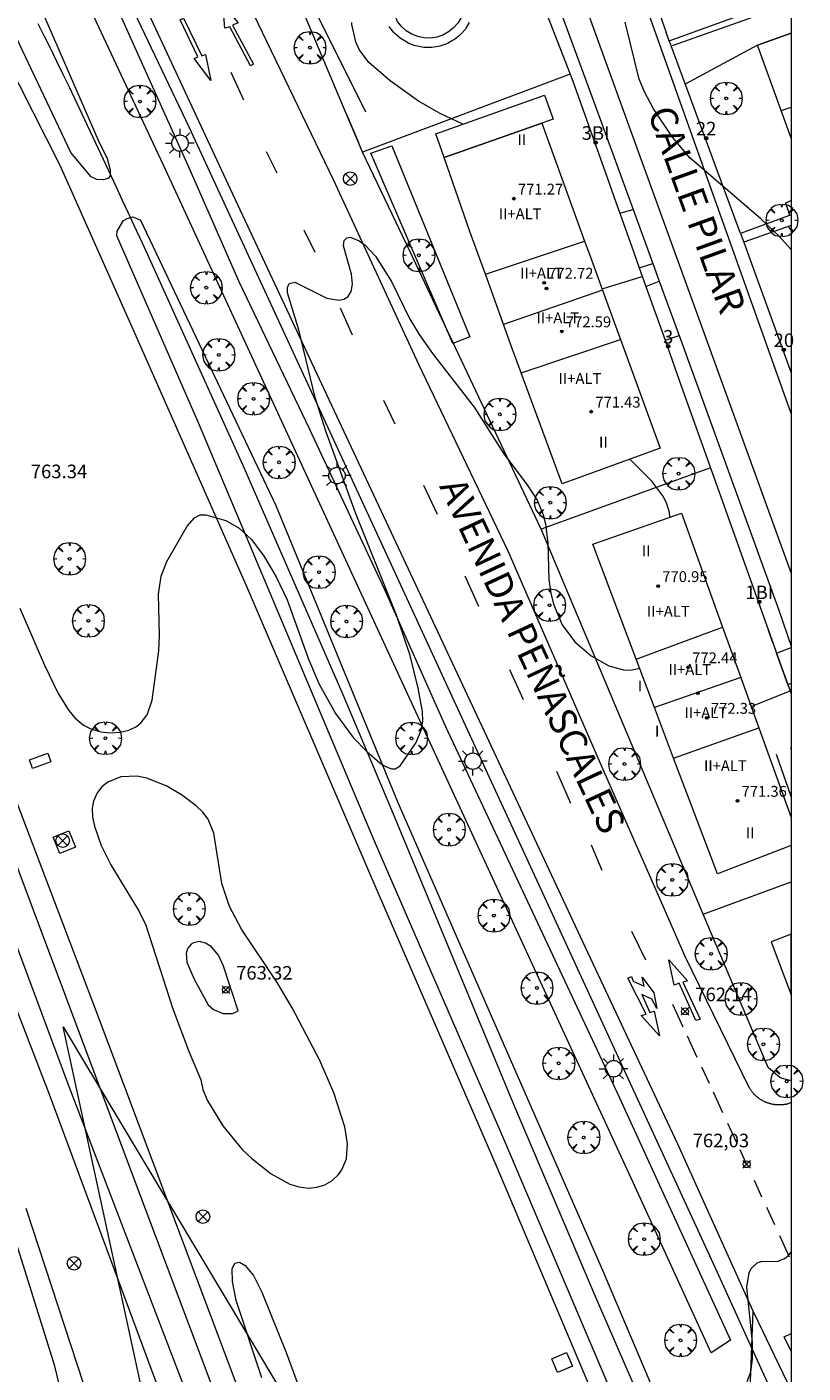
# Model space of a CAD drawing. Units: millimetres. Extents: x 423000 to 424003, y 4489499 to 4490002.
# Drawn here: x 423944 to 424001, y 4489710 to 4489809 of the extents above; entities that cross this region are included whole.
import ezdxf

# ---------------------------------------------------------------- set-up
doc = ezdxf.new("R2010")
doc.units = ezdxf.units.MM
doc.header["$MEASUREMENT"] = 0
doc.linetypes.add('VADO', pattern=[9.01, 2.71, -0.9, 0.9, -0.9, 0.9, -0.9, 0.9, -0.9])
doc.layers.get('0').update_dxf_attribs({"lineweight": 9})
for name, color, linetype, lineweight in [('1', 7, 'Continuous', 9), ('f012003p_num_plantas', 252, 'Continuous', 9), ('f022001p_portal', 7, 'Continuous', 9), ('f022001p_portal_texto', 7, 'Continuous', 9), ('f030035l_viaferrea', 7, 'FERROCARRIL', 9), ('f030042l_viaurbana_texto', 7, 'Continuous', 9), ('f030119l_viaciclista', 92, 'Continuous', 9), ('f031026l_pinturavial', 253, 'Continuous', 9), ('f040024s_piscina', 140, 'Continuous', 9), ('f050002l_curvanivel_cgn', 23, 'Continuous', 9), ('f050008p_puntocotaterreno', 7, 'Continuous', 9), ('f050009p_puntocotaconstruccionelevada', 211, 'Continuous', 9), ('f061013p_arbol', 91, 'Continuous', 9), ('f070045l_muro_mur', 30, 'MURO2', 9), ('f070045l_muro_tap', 11, 'MURO2', 9), ('f070045l_puerta', 11, 'Continuous', 9), ('f070047l_seto', 91, 'Continuous', 9), ('f070048l_alambrada', 7, 'ALAMBRADA_3', 9), ('f070056l_edificacion_med', 221, 'Continuous', 9), ('f070056s_edificacion_edi', 240, 'Continuous', 9), ('f070057s_edificacionligera', 11, 'Continuous', 9), ('f070058l_elementoconstruido_bordillo', 30, 'Continuous', 9), ('f070066l_obracontencion', 11, 'CONTENCION', 9), ('f071045l_vado', 30, 'VADO', 9), ('f081039p_poste', 7, 'Continuous', 9), ('f081048p_armario', 7, 'Continuous', 9), ('f081055p_farola', 7, 'Continuous', 9), ('f081065s_registro_cuadrado', 7, 'Continuous', 9), ('f090098s_estacionferroviaria', 7, 'Continuous', 9), ('HOJAS', 7, 'Continuous', 9)]:
    doc.layers.add(name, color=color, linetype=linetype, lineweight=lineweight)
doc.styles.add('ROMANS', font='romans.shx')
doc.styles.get("Standard").update_dxf_attribs({"font": 'arial.ttf'})
doc.styles.add('Style-s7210005_h', font='txt')
doc.linetypes.add('ALAMBRADA_3', pattern='A,6.1e-05,[1,alambrada_3.shx,S=1,R=0,X=0,Y=0],-6.119413', length=6.119474)
doc.linetypes.add('CONTENCION', pattern='A,6.1e-05,[1,obra_contencion.shx,S=1,R=0,X=0,Y=0],-6.120525', length=6.120586)
doc.linetypes.add('FERROCARRIL', pattern='A,0.000117,[1,ferrocarril,S=1,R=359.999999,X=0,Y=0],-11.700838', length=11.700955)
doc.linetypes.add('MURO2', pattern='A,3.1e-05,[1,muro2.shx,S=1,R=0,X=0,Y=0],-3.058844', length=3.058875)

# ---------------------------------------------------------------- blocks, each defined once
blk = doc.blocks.new('TVK2839N_ACAD_1_FMEBLOCK1')
at = {"layer": 'HOJAS'}
blk.add_lwpolyline([(-500, 250), (500, 250), (500, -250), (-500, -250)], close=True, dxfattribs=at)
blk = doc.blocks.new('punto_cota')
at = {"layer": 'f050008p_puntocotaterreno'}
for points in [[(0, 0), (-0.283, 0.283)], [(0, 0), (-0.283, -0.283)], [(0, 0), (0.283, 0.283)], [(0, 0), (0.283, -0.283)]]:
    blk.add_lwpolyline(points, dxfattribs=at)
blk.add_circle((0, 0), 0.25, dxfattribs=at)
blk = doc.blocks.new('punto_cota_construccion_elevada')
at = {"layer": 'f050009p_puntocotaconstruccionelevada'}
h = blk.add_hatch(color=256, dxfattribs=at)
h.dxf.hatch_style = 1
edge = h.paths.add_edge_path()
edge.add_arc((0, 0), 0.1, 0, 360)
blk.add_circle((0, 0), 0.1, dxfattribs=at)
blk = doc.blocks.new('arbol')
at = {"color": 0, "linetype": 'Continuous', "lineweight": 0, "flags": 128}
for points in [[(0.96, 0.012), (1.2, 0.036), (1.128, 0.468), (0.888, 0.804), (0.528, 0.528), (0.816, 0.876), (0.48, 1.104), (0.048, 1.176), (0.012, 0.96), (-0.048, 1.176), (-0.48, 1.104), (-0.816, 0.876), (-0.504, 0.528), (-0.864, 0.804), (-1.104, 0.468), (-1.188, 0.036), (-0.936, 0.012)], [(-0.936, 0.012), (-1.188, -0.048), (-1.104, -0.48), (-0.864, -0.804), (-0.504, -0.504), (-0.816, -0.876), (-0.48, -1.116)], [(-0.48, -1.116), (-0.048, -1.188), (0.012, -0.936), (0.048, -1.188), (0.48, -1.116), (0.816, -0.876), (0.528, -0.504), (0.888, -0.804), (1.128, -0.48), (1.2, -0.048), (0.96, 0.012)]]:
    blk.add_lwpolyline(points, dxfattribs=at)
at = {"color": 0, "linetype": 'Continuous', "lineweight": 0, "extrusion": (0, 0, -1)}
for start, end in [(180.0229, 7.59464), (7.22334, 180.0229)]:
    blk.add_arc((0, 0), 0.104, start, end, dxfattribs=at)
blk = doc.blocks.new('poste')
at = {"layer": 'f081039p_poste'}
for p, q in [((-0.354, 0.354), (0.354, -0.354)), ((-0.354, -0.354), (0.354, 0.354))]:
    blk.add_line(p, q, dxfattribs=at)
blk.add_circle((0, 0), 0.5, dxfattribs=at)
blk = doc.blocks.new('farola')
at = {"layer": '1'}
for points in [[(0, 1.05, 0), (0, 0.6, 0)], [(-1.05, 0, 0), (-0.59, 0, 0)], [(-0.75, 0.75, 0), (-0.42, 0.42, 0)], [(0.01, 0.61, 0), (0.09, 0.6, 0), (0.16, 0.58, 0), (0.24, 0.57, 0), (0.3, 0.52, 0), (0.37, 0.49, 0), (0.43, 0.43, 0), (0.48, 0.39, 0), (0.52, 0.31, 0), (0.57, 0.25, 0), (0.6, 0.18, 0), (0.61, 0.1, 0), (0.61, 0.03, 0), (0.61, -0.03, 0), (0.61, -0.11, 0), (0.6, -0.18, 0), (0.57, -0.26, 0), (0.52, -0.32, 0), (0.48, -0.39, 0), (0.43, -0.44, 0), (0.37, -0.5, 0), (0.3, -0.53, 0), (0.24, -0.57, 0), (0.16, -0.59, 0), (0.09, -0.6, 0), (0, -0.62, 0), (-0.06, -0.6, 0), (-0.14, -0.59, 0), (-0.21, -0.57, 0), (-0.27, -0.53, 0), (-0.35, -0.5, 0), (-0.41, -0.44, 0), (-0.45, -0.39, 0), (-0.5, -0.32, 0), (-0.54, -0.26, 0), (-0.57, -0.18, 0), (-0.59, -0.11, 0), (-0.59, -0.03, 0), (-0.59, 0.03, 0), (-0.59, 0.1, 0), (-0.57, 0.18, 0), (-0.54, 0.25, 0), (-0.5, 0.31, 0), (-0.45, 0.39, 0), (-0.41, 0.43, 0), (-0.35, 0.49, 0), (-0.27, 0.52, 0), (-0.21, 0.57, 0), (-0.14, 0.58, 0), (-0.06, 0.6, 0), (0.01, 0.61, 0)], [(0.75, 0.75, 0), (0.43, 0.43, 0)], [(1.05, 0, 0), (0.61, 0, 0)], [(-0.75, -0.74, 0), (-0.42, -0.41, 0)], [(0, -1.05, 0), (0, -0.62, 0)], [(0.75, -0.75, 0), (0.43, -0.44, 0)]]:
    blk.add_polyline3d(points, dxfattribs=at)
blk = doc.blocks.new('portal_catastro')
at = {"layer": 'f022001p_portal'}
h = blk.add_hatch(color=256, dxfattribs=at)
h.dxf.hatch_style = 1
edge = h.paths.add_edge_path()
edge.add_arc((0, 0), 0.125, 0, 360)
blk.add_circle((0, 0), 0.125, dxfattribs=at)

msp = doc.modelspace()

# ---------------------------------------------------------------- linework, layer by layer
at = {"layer": 'f030035l_viaferrea'}
for points in [[(424000, 4489584.296, 761.278), (423996.35, 4489594.051, 761.398), (423979.568, 4489638.896, 761.894), (423973.942, 4489653.7, 762.1), (423968.22, 4489669.277, 762.257), (423963.411, 4489682.049, 762.439), (423954.227, 4489706.721, 762.588), (423945.331, 4489730.716, 762.959), (423936.771, 4489752.873, 763.248), (423932.923, 4489762.935, 763.281), (423907.918, 4489829.744, 764.107), (423895.656, 4489862.398, 764.438), (423869.113, 4489933.367, 765.231), (423850.984, 4489981.841, 765.718), (423844.203, 4490000, 765.927)], [(424000, 4489589.546, 761.212), (423998.073, 4489594.697, 761.276), (423978.208, 4489647.269, 761.925), (423969.917, 4489669.495, 762.22), (423969.78, 4489669.848, 762.204), (423965.134, 4489682.695, 762.316), (423955.951, 4489707.363, 762.465), (423946.774, 4489731.341, 762.907), (423938.487, 4489753.534, 763.126), (423934.644, 4489763.587, 763.159), (423909.641, 4489830.391, 763.985), (423897.378, 4489863.045, 764.315), (423870.835, 4489934.013, 765.108), (423848.456, 4489993.607, 765.932), (423846.088, 4490000, 765.964)], [(424000, 4489618.592, 761.549), (423992.995, 4489634.57, 761.742), (423988.869, 4489643.569, 761.777), (423981.688, 4489657.879, 762.06), (423969.718, 4489681.355, 762.315), (423964.807, 4489691.267, 762.464), (423960.681, 4489700.267, 762.513), (423951.531, 4489724.608, 762.768), (423946.544, 4489737.918, 763.002), (423941.474, 4489751.436, 763.15), (423936.486, 4489764.539, 763.264), (423921.648, 4489804.305, 763.752), (423910.973, 4489832.834, 764.092), (423901.163, 4489858.667, 764.404), (423887.191, 4489896.069, 764.75), (423874.166, 4489930.735, 765.147), (423862.048, 4489963.12, 765.515), (423851.414, 4489991.607, 765.834), (423848.296, 4490000, 765.924)], [(423850.094, 4490000, 765.907), (423856.008, 4489984.213, 765.692), (423869.568, 4489947.824, 765.255), (423883.997, 4489909.39, 764.83), (423896.865, 4489875.17, 764.5), (423906.585, 4489849.341, 764.17), (423921.781, 4489808.69, 763.685), (423938.75, 4489763.138, 763.115), (423948.7, 4489737.024, 762.824), (423962.468, 4489700.451, 762.532), (423969.932, 4489684.771, 762.321), (423980.043, 4489665.152, 762.079), (423990.348, 4489644.4, 761.784), (423994.199, 4489636.229, 761.603), (423997.717, 4489628.186, 761.528), (424000, 4489622.966, 761.48)]]:
    msp.add_polyline3d(points, dxfattribs=at)
at = {"layer": 'f030119l_viaciclista'}
msp.add_polyline3d([(423861.965, 4490000, 768.583), (423862.002, 4489999.92, 768.583), (423863.047, 4489998.687, 768.538), (423865.899, 4489997.149, 768.517), (423867.205, 4489995.805, 768.393), (423870.14, 4489989.311, 768.223), (423875.327, 4489977.45, 767.94), (423891.345, 4489941.187, 767.942), (423897.847, 4489926.777, 766.454), (423908.472, 4489903.722, 766.454), (423916.691, 4489885.204, 765.234), (423926.009, 4489865.451, 759.734), (423936.514, 4489842.413, 757.534), (423948.255, 4489817.443, 752.334), (423955.627, 4489801.974, 750.334), (423970.039, 4489770.777, 763.077), (423981.378, 4489746.195, 762.677), (423994.391, 4489717.937, 762.236), (423999.582, 4489706.533, 762.05), (424000, 4489705.43, 762.102)], dxfattribs=at)
at = {"layer": 'f031026l_pinturavial'}
for p, q in [((423958.696, 4489806.045, 763.289), (423959.63, 4489803.999, 763.289)), ((423961.317, 4489800.201, 763.289), (423962.092, 4489798.636, 763.289)), ((423964.071, 4489794.423, 763.199), (423964.902, 4489792.785, 763.199)), ((423966.748, 4489788.683, 763.109), (423967.65, 4489786.687, 763.109)), ((423969.959, 4489781.879, 762.974), (423970.778, 4489780.137, 762.974)), ((423972.889, 4489775.607, 762.794), (423973.901, 4489773.483, 762.794)), ((423975.941, 4489768.936, 762.839), (423976.952, 4489766.695, 762.839)), ((423979.23, 4489762.031, 762.839), (423980.253, 4489759.817, 762.839)), ((423982.701, 4489754.533, 762.794), (423983.729, 4489752.188, 762.794)), ((423985.264, 4489749.099, 762.704), (423986.05, 4489747.229, 762.704)), ((423988.224, 4489742.746, 762.614), (423989.259, 4489740.631, 762.614)), ((423991.245, 4489737.368, 762.714), (423992.02, 4489735.693, 762.677)), ((423992.331, 4489735.021, 762.663), (423993.05, 4489733.467, 762.629)), ((423993.386, 4489732.74, 762.613), (423993.937, 4489731.55, 762.588)), ((423994.239, 4489730.898, 762.573), (423994.94, 4489729.383, 762.541)), ((423995.308, 4489728.588, 762.523), (423995.936, 4489727.23, 762.494)), ((423996.207, 4489726.645, 762.481), (423996.734, 4489725.506, 762.456)), ((423997.253, 4489724.383, 762.432), (423997.814, 4489723.172, 762.406)), ((423998.164, 4489722.415, 762.389), (423998.762, 4489721.124, 762.361)), ((423999.876, 4489718.715, 762.309), (423999.146, 4489720.294, 762.343))]:
    msp.add_line(p, q, dxfattribs=at)
for points in [[(423958.106, 4489810.997, 763.289), (423959.242, 4489809.683, 763.289), (423958.837, 4489809.52, 763.289), (423960.383, 4489806.638, 763.289), (423960.156, 4489806.507, 763.289), (423958.638, 4489809.395, 763.289), (423958.267, 4489809.281, 763.289), (423958.106, 4489810.997, 763.289)], [(423955.227, 4489810.026, 763.289), (423956.579, 4489807.252, 763.289), (423956.828, 4489807.35, 763.289), (423957.232, 4489805.445, 763.289), (423955.997, 4489807.052, 763.289), (423956.274, 4489807.166, 763.289), (423954.977, 4489809.892, 763.289), (423955.227, 4489810.026, 763.289)], [(423992.975, 4489736.171, 762.677), (423991.726, 4489738.906, 762.714), (423991.382, 4489738.753, 762.714), (423990.983, 4489740.632, 762.614), (423992.341, 4489739.083, 762.714), (423992.02, 4489738.981, 762.714), (423993.285, 4489736.263, 762.677), (423992.975, 4489736.171, 762.677)], [(423990.29, 4489735.02, 762.677), (423988.949, 4489736.519, 762.714), (423989.315, 4489736.638, 762.714), (423987.966, 4489739.29, 762.614), (423988.237, 4489739.404, 762.614), (423988.358, 4489739.061, 762.614), (423989.171, 4489738.697, 762.614), (423989.002, 4489739.36, 762.614), (423989.879, 4489738.201, 762.714), (423990.097, 4489737.041, 762.714), (423989.728, 4489737.733, 762.714), (423988.981, 4489738.08, 762.714), (423989.581, 4489736.746, 762.714), (423989.891, 4489736.843, 762.714), (423990.29, 4489735.02, 762.677)], [(424000, 4489711.798, 762.177), (423999.482, 4489712.846, 762.209), (424000, 4489713.103, 762.209)]]:
    msp.add_polyline3d(points, dxfattribs=at)
at = {"layer": 'f040024s_piscina'}
for points in [[(423975.959, 4489811.45, 763.062), (423975.947, 4489810.976, 763.097), (423975.853, 4489810.511, 763.128), (423975.68, 4489810.069, 763.155), (423975.433, 4489809.664, 763.177), (423975.119, 4489809.309, 763.194), (423974.748, 4489809.013, 763.204), (423974.331, 4489808.786, 763.207), (423973.882, 4489808.635, 763.204), (423973.413, 4489808.564, 763.194), (423972.938, 4489808.576, 763.177), (423972.473, 4489808.67, 763.155), (423972.032, 4489808.843, 763.128), (423971.627, 4489809.09, 763.097), (423971.271, 4489809.404, 763.062), (423970.976, 4489809.775, 763.024), (423970.576, 4489810.785, 763.029), (423975.607, 4489812.607, 763.056)], [(424000, 4489738.047, 762.324), (424000, 4489742.521, 762.324), (423998.518, 4489741.96, 762.324)]]:
    msp.add_polyline3d(points, close=True, dxfattribs=at)
at = {"layer": 'f050002l_curvanivel_cgn'}
for points in [[(423946.613, 4489707.015, 764), (423945.734, 4489710.697, 764), (423942.327, 4489721.622, 764), (423940.412, 4489726.257, 764), (423939.097, 4489729.944, 764), (423936.831, 4489735.807, 764), (423933.869, 4489744.024, 764), (423932.39, 4489748.805, 764), (423929.281, 4489757.911, 764), (423927.6, 4489762.284, 764), (423924.615, 4489770.609, 764), (423921.048, 4489779.282, 764), (423920.445, 4489781, 764), (423919.079, 4489785.461, 764), (423917.058, 4489790.75, 764), (423912.819, 4489802.625, 764), (423910.659, 4489807.773, 764), (423908.935, 4489811.476, 764)], [(423975.803, 4489802.207, 763), (423974.129, 4489802.993, 763), (423972.526, 4489803.906, 763), (423970.437, 4489805.405, 763), (423968.879, 4489806.77, 763), (423968.16, 4489807.72, 763), (423967.912, 4489808.274, 763), (423967.631, 4489809.553, 763), (423967.621, 4489809.715, 763)], [(424000, 4489792.979, 762), (423999.037, 4489794.028, 762), (423998.749, 4489794.299, 762), (423997.752, 4489795.241, 762), (423992.527, 4489799.724, 762), (423991.259, 4489801.254, 762), (423989.857, 4489803.341, 762), (423989.186, 4489804.598, 762), (423988.798, 4489805.526, 762), (423987.762, 4489809.74, 762)], [(423943.167, 4489766.538, 763), (423944.979, 4489762.353, 763), (423945.976, 4489760.261, 763), (423946.758, 4489759.006, 763), (423947.207, 4489758.474, 763), (423947.854, 4489757.93, 763), (423948.383, 4489757.644, 763), (423949.126, 4489757.421, 763), (423949.847, 4489757.357, 763), (423950.556, 4489757.411, 763), (423951.181, 4489757.561, 763), (423951.742, 4489757.823, 763), (423952.107, 4489758.112, 763), (423952.536, 4489758.698, 763), (423952.896, 4489759.76, 763), (423953.4, 4489763.4, 763), (423953.452, 4489764.542, 763), (423953.363, 4489767.59, 763), (423953.57, 4489768.914, 763), (423953.997, 4489769.975, 763), (423955.475, 4489772.585, 763), (423956.035, 4489773.213, 763), (423956.449, 4489773.413, 763), (423956.865, 4489773.437, 763), (423958.331, 4489773.01, 763), (423959.316, 4489772.446, 763), (423960.202, 4489771.635, 763), (423961.12, 4489770.428, 763), (423962.053, 4489768.856, 763), (423962.862, 4489767.154, 763), (423964.416, 4489762.782, 763), (423965.206, 4489760.958, 763), (423966.413, 4489758.776, 763), (423967.711, 4489757.013, 763), (423968.724, 4489755.983, 763), (423969.686, 4489755.153, 763), (423970.007, 4489754.922, 763), (423970.542, 4489754.694, 763), (423970.815, 4489754.706, 763), (423971.184, 4489754.939, 763), (423972.348, 4489756.654, 763), (423972.732, 4489757.559, 763), (423972.841, 4489758.22, 763), (423972.83, 4489758.935, 763), (423972.517, 4489760.64, 763), (423971.916, 4489763.053, 763), (423970.912, 4489766.025, 763), (423967.89, 4489773.57, 763), (423965.707, 4489779.6, 763), (423964.916, 4489782.08, 763), (423963.704, 4489787.053, 763), (423962.884, 4489789.773, 763), (423962.882, 4489790.187, 763), (423963.002, 4489790.464, 763), (423963.424, 4489790.578, 763), (423965.786, 4489789.4, 763), (423966.667, 4489789.25, 763), (423967.026, 4489789.323, 763), (423967.321, 4489789.499, 763), (423967.581, 4489789.885, 763), (423967.679, 4489790.433, 763), (423967.59, 4489791.149, 763), (423967.013, 4489793.244, 763), (423967.056, 4489793.63, 763), (423967.242, 4489793.848, 763), (423967.504, 4489793.89, 763), (423968.148, 4489793.626, 763), (423968.598, 4489793.297, 763), (423969.365, 4489792.489, 763), (423970.534, 4489790.626, 763), (423971.866, 4489787.89, 763), (423972.578, 4489786.721, 763), (423973.565, 4489785.323, 763), (423976.639, 4489781.371, 763), (423978.828, 4489777.929, 763), (423980.538, 4489775.631, 763), (423981.281, 4489774.499, 763), (423981.722, 4489773.429, 763), (423981.886, 4489772.75, 763), (423982.052, 4489771.33, 763), (423982.143, 4489768.667, 763), (423982.272, 4489767.648, 763), (423982.468, 4489766.839, 763), (423983.122, 4489765.309, 763), (423984.041, 4489764.056, 763), (423985.247, 4489763.039, 763), (423986.567, 4489762.295, 763), (423987.736, 4489761.977, 763), (423988.286, 4489761.993, 763), (423988.806, 4489762.127, 763), (423988.817, 4489762.133, 763)], [(423991.041, 4489773.249, 763), (423991.018, 4489773.606, 763), (423990.806, 4489774.308, 763), (423990.54, 4489774.837, 763), (423989.716, 4489775.894, 763), (423988.113, 4489777.532, 763)], [(423956.503, 4489731.784, 763), (423956.647, 4489731.072, 763), (423956.971, 4489730.291, 763), (423958.104, 4489728.391, 763), (423959.55, 4489726.662, 763), (423960.256, 4489725.982, 763), (423961.67, 4489724.851, 763), (423963.054, 4489724.096, 763), (423963.712, 4489723.894, 763), (423964.44, 4489723.815, 763), (423965.052, 4489723.875, 763), (423965.624, 4489724.051, 763), (423966.149, 4489724.352, 763), (423966.63, 4489724.8, 763), (423966.894, 4489725.161, 763), (423967.227, 4489725.964, 763), (423967.302, 4489727.077, 763), (423967.114, 4489728.324, 763), (423966.299, 4489730.817, 763), (423965.262, 4489733.204, 763), (423963.23, 4489737.09, 763), (423962.121, 4489738.951, 763), (423959.483, 4489742.879, 763), (423958.61, 4489744.559, 763), (423958.05, 4489746.252, 763), (423957.446, 4489749.967, 763), (423957.035, 4489750.995, 763), (423956.649, 4489751.52, 763), (423956.161, 4489751.991, 763), (423955.073, 4489752.786, 763), (423953.933, 4489753.447, 763), (423952.512, 4489754.014, 763), (423951.796, 4489754.162, 763), (423950.597, 4489754.115, 763), (423949.642, 4489753.721, 763), (423949.2, 4489753.372, 763), (423948.849, 4489752.942, 763), (423948.575, 4489752.327, 763), (423948.49, 4489751.806, 763), (423948.518, 4489751.156, 763), (423948.655, 4489750.477, 763), (423949.161, 4489749.067, 763), (423949.857, 4489747.635, 763), (423951.957, 4489744.202, 763), (423952.44, 4489743.197, 763), (423954.442, 4489737.029, 763), (423955.642, 4489733.815, 763), (423956.503, 4489731.784, 763)], [(423959.25, 4489736.88, 764), (423958.159, 4489740.164, 764), (423957.798, 4489740.983, 764), (423957.269, 4489741.582, 764), (423956.849, 4489741.856, 764), (423956.397, 4489741.971, 764), (423955.957, 4489741.892, 764), (423955.775, 4489741.786, 764), (423955.525, 4489741.487, 764), (423955.41, 4489741.13, 764), (423955.472, 4489740.455, 764), (423956.001, 4489739.206, 764), (423957.025, 4489737.315, 764), (423957.416, 4489736.963, 764), (423958.132, 4489736.676, 764), (423958.836, 4489736.672, 764), (423959.25, 4489736.88, 764)], [(423948.337, 4489707.91, 763), (423943.631, 4489722.304, 763)], [(423996.755, 4489709.547, 762), (423997.007, 4489710.265, 762), (423997.142, 4489711.193, 762), (423997.15, 4489712.452, 762), (423996.715, 4489716.512, 762), (423996.888, 4489717.56, 762), (423997.036, 4489717.876, 762), (423997.497, 4489718.313, 762), (423997.773, 4489718.394, 762), (423999.023, 4489718.427, 762), (423999.504, 4489718.614, 762), (423999.827, 4489718.864, 762), (424000, 4489719.091, 762)], [(423960.983, 4489709.837, 762), (423959.092, 4489715.537, 762), (423958.828, 4489716.92, 762), (423958.814, 4489717.869, 762), (423959.002, 4489718.265, 762), (423959.331, 4489718.338, 762), (423959.761, 4489718.103, 762), (423960.374, 4489717.36, 762), (423960.99, 4489716.134, 762), (423962.782, 4489711.696, 762), (423963.908, 4489708.626, 762)]]:
    msp.add_polyline3d(points, dxfattribs=at)
at = {"layer": 'f070045l_muro_mur'}
for p, q in [((423983.718, 4489805.888, 763.174), (423968.408, 4489800.159, 763.236)), ((424000, 4489752.665, 762.609), (423998.898, 4489755.768, 762.609)), ((423993.518, 4489743.998, 762.769), (424000, 4489746.378, 762.673))]:
    msp.add_line(p, q, dxfattribs=at)
msp.add_polyline3d([(424000, 4489756.278, 762.609), (423999.948, 4489756.258, 762.609), (424000, 4489756.114, 762.609)], dxfattribs=at)
at = {"layer": 'f070045l_muro_tap'}
for p, q in [((423991.009, 4489808.345, 762.89), (424000, 4489811.623, 762.208)), ((423996.258, 4489794.168, 762.417), (423992.152, 4489805.259, 762.059)), ((423986.426, 4489798.283, 762.749), (423987.07, 4489796.476, 762.64)), ((423987.07, 4489796.476, 762.64), (423987.363, 4489795.652, 762.591)), ((423987.363, 4489795.652, 762.591), (423988.398, 4489792.748, 762.417)), ((424000, 4489795.532, 762.279), (423996.258, 4489794.168, 762.417)), ((423988.398, 4489792.748, 762.417), (423988.794, 4489791.639, 762.474)), ((423988.794, 4489791.639, 762.474), (423989.285, 4489790.262, 762.546)), ((423986.062, 4489790.07, 763.176), (423989.018, 4489790.978, 762.417)), ((423989.285, 4489790.262, 762.546), (423990.695, 4489786.308, 762.751)), ((423990.695, 4489786.308, 762.751), (423991.227, 4489784.816, 762.828)), ((423991.227, 4489784.816, 762.828), (423991.922, 4489782.867, 762.929)), ((423991.922, 4489782.867, 762.929), (423994.058, 4489776.878, 763.239)), ((423994.058, 4489776.878, 763.239), (423981.568, 4489772.358, 763.164)), ((423994.058, 4489776.878, 763.239), (423998.323, 4489764.912, 762.978)), ((423998.323, 4489764.912, 762.978), (423998.672, 4489763.931, 762.957)), ((423998.672, 4489763.931, 762.957), (423998.919, 4489763.239, 762.942)), ((423998.919, 4489763.239, 762.942), (423999.741, 4489760.932, 762.891)), ((423997.043, 4489759.309, 763.139), (423999.914, 4489760.448, 762.881))]:
    msp.add_line(p, q, dxfattribs=at)
for points in [[(424000, 4489673.73, 760.874), (423998.839, 4489676.506, 760.874), (423987.639, 4489703.298, 760.864), (423978.323, 4489725.329, 760.864), (423968.954, 4489746.993, 760.864), (423959.847, 4489768.186, 760.864), (423951.63, 4489786.815, 760.864), (423946.135, 4489799.165, 760.864), (423939.121, 4489812.98, 760.864), (423931.585, 4489828.364, 760.864), (423926.037, 4489839.824, 760.864), (423917.453, 4489857.198, 760.864), (423908.608, 4489876.245, 760.864), (423896.895, 4489903.213, 765.57)], [(423984.109, 4489829.197, 761.869), (423983.899, 4489828.524, 761.869), (423990.778, 4489808.968, 761.939)], [(423981.568, 4489772.358, 763.164), (423971.948, 4489792.749, 763.212), (423968.408, 4489800.159, 763.236), (423968.113, 4489800.859, 763.235), (423967.214, 4489802.99, 763.231), (423960.098, 4489819.869, 763.204), (423960.078, 4489820.729, 763.204), (423960.208, 4489821.579, 763.204), (423960.338, 4489821.989, 763.204), (423960.498, 4489822.389, 763.204), (423960.928, 4489823.139, 763.204), (423961.488, 4489823.799, 763.204), (423973.798, 4489828.229, 762.44), (423974.338, 4489827.989, 762.44), (423974.828, 4489827.649, 762.44), (423975.248, 4489827.219, 762.44), (423975.688, 4489826.449, 762.706), (423983.718, 4489805.888, 763.174), (423983.898, 4489805.378, 763.174), (423986.426, 4489798.283, 762.749)], [(423991.115, 4489808.06, 763.324), (423991.009, 4489808.345, 762.89), (423990.778, 4489808.968, 761.939)], [(423996.258, 4489794.168, 762.417), (423996.495, 4489793.508, 762.417), (423996.768, 4489792.748, 762.417), (424000, 4489783.893, 762.257)], [(424000, 4489731.751, 762.273), (423999.888, 4489731.738, 762.273), (423999.188, 4489731.938, 762.273), (423998.298, 4489732.688, 762.273), (423993.518, 4489743.998, 762.769), (423981.568, 4489772.358, 763.164)], [(423999.741, 4489760.932, 762.891), (423999.914, 4489760.448, 762.881), (424000, 4489760.206, 762.876)]]:
    msp.add_polyline3d(points, dxfattribs=at)
at = {"layer": 'f070045l_puerta'}
for p, q in [((423967.214, 4489802.99, 763.231), (423968.113, 4489800.859, 763.235)), ((423986.426, 4489798.283, 762.749), (423987.07, 4489796.476, 762.64)), ((423989.285, 4489790.262, 762.546), (423990.695, 4489786.308, 762.751)), ((423991.227, 4489784.816, 762.828), (423991.922, 4489782.867, 762.929)), ((423998.672, 4489763.931, 762.957), (423998.323, 4489764.912, 762.978)), ((423999.741, 4489760.932, 762.891), (423998.919, 4489763.239, 762.942))]:
    msp.add_line(p, q, dxfattribs=at)
for points in [[(423992.152, 4489805.259, 763.369), (423991.143, 4489807.983, 761.971), (423991.115, 4489808.06, 763.324)], [(423987.363, 4489795.652, 762.591), (423988.398, 4489792.748, 762.417), (423988.794, 4489791.639, 762.474)]]:
    msp.add_polyline3d(points, dxfattribs=at)
at = {"layer": 'f070047l_seto'}
msp.add_line((423999.594, 4489796.426, 762.153), (424000, 4489796.583, 762.129), dxfattribs=at)
for points in [[(423946.917, 4489800.13, 763.535), (423931.123, 4489833.442, 763.879), (423909.637, 4489876.202, 764.99), (423893.241, 4489908.847, 766.094), (423880.617, 4489938.737, 767.2), (423879.109, 4489944.392, 767.2), (423879.068, 4489944.898, 767.2), (423879.195, 4489945.151, 767.2), (423879.786, 4489945.403, 767.2), (423880.208, 4489945.36, 767.2), (423881.386, 4489943.882, 767.2), (423888.943, 4489925.644, 766.406), (423911.249, 4489879.074, 765.335), (423932.595, 4489837.82, 764.169), (423944.128, 4489812.066, 763.895), (423948.94, 4489801.025, 763.486), (423949.587, 4489799.693, 763.486), (423949.812, 4489798.849, 763.486), (423949.811, 4489798.427, 763.486), (423949.681, 4489798.233, 763.486), (423949.324, 4489798.104, 763.486), (423948.831, 4489798.137, 763.486), (423948.403, 4489798.333, 763.486), (423946.917, 4489800.13, 763.535)], [(423968.658, 4489803.087, 763.236), (423960.125, 4489820.192, 763.204), (423960.115, 4489822.012, 763.204), (423960.441, 4489822.941, 763.204), (423960.933, 4489823.837, 763.204), (423961.889, 4489824.57, 763.204), (423967.043, 4489826.319, 762.706)], [(423975.052, 4489786.053, 763.055), (423969.012, 4489800.087, 763.236), (423970.571, 4489800.611, 763.236), (423976.321, 4489786.543, 763.055), (423975.052, 4489786.053, 763.055)], [(424000, 4489795.516, 762.148), (423999.884, 4489795.475, 762.153), (423999.594, 4489796.426, 762.153)], [(424000, 4489676.863, 761.629), (423989.783, 4489701.645, 762.203), (423978.841, 4489727.365, 762.639), (423969.284, 4489749.37, 763.002), (423956.317, 4489780.198, 763.285), (423950.306, 4489793.994, 763.427), (423950.333, 4489794.331, 763.427), (423950.801, 4489795.109, 763.427), (423951.061, 4489795.264, 763.427), (423951.503, 4489795.393, 763.427), (423951.71, 4489795.289, 763.427), (423952.047, 4489795.133, 763.427), (423962.026, 4489774.11, 763.233), (423971.016, 4489752.236, 763.002), (423986.083, 4489717.767, 762.528), (424000, 4489684.991, 761.808)]]:
    msp.add_polyline3d(points, dxfattribs=at)
at = {"layer": 'f070048l_alambrada'}
msp.add_polyline3d([(423944.494, 4489809.622, 763.611), (423944.944, 4489808.702, 763.611), (423945.404, 4489807.782, 763.611), (423945.854, 4489806.862, 763.251), (423946.304, 4489805.942, 763.251), (423946.764, 4489805.022, 763.251), (423950.244, 4489797.602, 763.202), (423950.684, 4489796.672, 763.143), (423951.114, 4489795.742, 763.143), (423951.544, 4489794.812, 763.143), (423951.974, 4489793.882, 763.143), (423952.314, 4489793.142, 763.143), (423959.594, 4489777.092, 762.949), (423966.964, 4489760.182, 762.924), (423970.554, 4489751.692, 762.718), (423979.584, 4489729.882, 762.355), (423985.604, 4489715.711, 762.039), (423989.274, 4489707.241, 761.919)], dxfattribs=at)
at = {"layer": 'f070056l_edificacion_med'}
for p, q in [((423999.255, 4489803.231, 765.652), (424000, 4489803.466, 765.652)), ((423977.457, 4489791.155, 773.332), (423984.774, 4489793.589, 773.332)), ((423986.089, 4489789.987, 763.177), (423978.789, 4489787.457, 763.177)), ((423980.097, 4489783.901, 773.332), (423987.425, 4489786.348, 773.332)), ((423988.569, 4489762.789, 773.332), (423994.939, 4489765.156, 773.332)), ((423996.279, 4489761.427, 763.251), (423989.919, 4489759.217, 763.251)), ((423991.33, 4489755.497, 773.332), (423997.61, 4489757.736, 773.332))]:
    msp.add_line(p, q, dxfattribs=at)
at = {"layer": 'f070056s_edificacion_edi'}
for points in [[(424000, 4489808.918, 761.533), (424000, 4489801.187, 761.851), (423999.255, 4489803.231, 761.789), (423997.5, 4489808.047, 761.642)], [(423983.109, 4489775.707, 763.164), (423980.097, 4489783.901, 763.267), (423979.469, 4489785.607, 763.288), (423977.457, 4489791.155, 763.229), (423976.88, 4489792.747, 763.212), (423976.32, 4489794.317, 763.212), (423974.43, 4489799.748, 763.236), (423981.62, 4489802.297, 763.174), (423983.59, 4489796.857, 763.177), (423984.774, 4489793.589, 763.177), (423985.079, 4489792.747, 763.177), (423986.789, 4489788.087, 763.177), (423987.425, 4489786.348, 763.142), (423990.349, 4489778.347, 762.982)], [(424000, 4489749.056, 762.626), (423994.569, 4489746.957, 762.769), (423991.33, 4489755.497, 763.105), (423989.919, 4489759.217, 763.251), (423988.569, 4489762.789, 763.225), (423985.369, 4489771.257, 763.164), (423991.919, 4489773.557, 763.239), (423994.939, 4489765.156, 763.247), (423996.279, 4489761.427, 763.251), (423997.043, 4489759.309, 763.139), (423997.61, 4489757.736, 763.055), (424000, 4489751.108, 762.704)]]:
    msp.add_polyline3d(points, close=True, dxfattribs=at)
at = {"layer": 'f070057s_edificacionligera'}
msp.add_polyline3d([(423981.62, 4489802.297, 763.174), (423974.43, 4489799.748, 763.236), (423973.808, 4489801.499, 763.236), (423981.824, 4489804.342, 763.236), (423982.445, 4489802.59, 763.174)], close=True, dxfattribs=at)
at = {"layer": 'f070058l_elementoconstruido_bordillo'}
msp.add_line((423991.235, 4489808.016, 762.02), (424000, 4489811.101, 761.441), dxfattribs=at)
for points in [[(423921.3, 4489878.075, 764.78), (423925.438, 4489869.072, 764.47), (423939.45, 4489838.661, 763.53), (423958.816, 4489797.073, 763.1), (423975.762, 4489760.891, 762.76), (423984.615, 4489741.99, 762.38), (423991.607, 4489727.064, 762.13), (423997.167, 4489714.765, 761.99)], [(423945.038, 4489822.535, 763.4), (423955.687, 4489798.845, 763.26), (423959.301, 4489790.632, 763.2), (423964.502, 4489779.731, 763.16), (423970.026, 4489767.926, 762.95), (423974.531, 4489757.824, 763.01), (423987.338, 4489730.462, 762.44), (423995.527, 4489712.614, 762.11), (423994.105, 4489711.659, 761.91), (423988.352, 4489724.231, 762.39), (423971.005, 4489761.793, 763.1), (423953.911, 4489798.818, 763.37), (423928.92, 4489852.192, 764.24)], [(424000, 4489780.887, 762.129), (423989.532, 4489810.263, 761.95), (423985.424, 4489821.603, 762.09), (423982.691, 4489828.884, 761.83), (423982.638, 4489829.231, 761.72), (423982.691, 4489829.569, 761.72), (423983.5, 4489831.172, 761.52), (423983.734, 4489831.654, 761.46), (423984.18, 4489832.216, 761.46), (423984.649, 4489832.642, 761.37), (423985.158, 4489833.077, 761.37), (423985.84, 4489833.54, 761.3), (423985.974, 4489833.598, 761.3), (424000, 4489838.914, 760.074)], [(424000, 4489769.142, 761.897), (423979.039, 4489826.946, 761.89), (423977.216, 4489826.279, 762.14)], [(423980.627, 4489816.958, 762.09), (423985.547, 4489803.599, 762.23), (423988.342, 4489795.931, 762.25), (423989.793, 4489791.949, 762.26), (423990.269, 4489790.645, 762.28), (423991.489, 4489787.296, 762.33), (423991.731, 4489786.629, 762.31), (423999.074, 4489766.389, 762.24), (424000, 4489763.737, 762.191)], [(424000, 4489730.11, 761.994), (423999.699, 4489729.997, 761.98), (423999.656, 4489729.988, 761.98), (423999.612, 4489729.979, 762.01), (423999.567, 4489729.971, 762.01), (423999.523, 4489729.963, 762.01), (423999.479, 4489729.957, 762.01), (423999.434, 4489729.951, 762.01), (423999.39, 4489729.946, 762.01), (423999.345, 4489729.942, 762.01), (423999.3, 4489729.939, 762.01), (423999.255, 4489729.936, 762.01), (423999.21, 4489729.934, 762.01), (423999.165, 4489729.933, 762.01), (423999.12, 4489729.933, 762.01), (423999.075, 4489729.933, 762.01), (423999.031, 4489729.935, 762.01), (423998.986, 4489729.937, 762.01), (423998.941, 4489729.939, 762.01), (423998.896, 4489729.943, 762.01), (423998.851, 4489729.947, 762.01), (423998.807, 4489729.953, 762.01), (423998.762, 4489729.959, 762.08), (423998.718, 4489729.965, 762.08), (423998.673, 4489729.973, 762.08), (423998.629, 4489729.981, 762.08), (423998.585, 4489729.99, 762.08), (423998.541, 4489730, 762.08), (423998.497, 4489730.01, 762.08), (423998.454, 4489730.022, 762.08), (423998.411, 4489730.034, 762.08), (423998.368, 4489730.046, 762.08), (423998.325, 4489730.06, 762.08), (423998.282, 4489730.074, 762.08), (423998.24, 4489730.089, 762.08), (423998.198, 4489730.105, 762.08), (423998.156, 4489730.121, 762.08), (423998.115, 4489730.139, 762.08), (423998.073, 4489730.157, 762.08), (423998.033, 4489730.175, 762.08), (423997.992, 4489730.195, 762.08), (423997.952, 4489730.215, 762.16), (423997.912, 4489730.235, 762.16), (423997.873, 4489730.257, 762.16), (423997.834, 4489730.279, 762.16), (423997.795, 4489730.302, 762.16), (423997.757, 4489730.325, 762.16), (423997.719, 4489730.349, 762.16), (423997.682, 4489730.374, 762.16), (423997.645, 4489730.399, 762.16), (423997.609, 4489730.425, 762.16), (423997.573, 4489730.452, 762.16), (423997.537, 4489730.479, 762.16), (423997.502, 4489730.507, 762.16), (423997.468, 4489730.535, 762.16), (423997.434, 4489730.564, 762.16), (423997.4, 4489730.594, 762.16), (423997.368, 4489730.624, 762.16), (423997.335, 4489730.655, 762.16), (423997.303, 4489730.686, 762.16), (423997.272, 4489730.718, 762.16), (423997.242, 4489730.751, 762.16), (423997.212, 4489730.784, 762.16), (423997.182, 4489730.817, 762.16), (423997.153, 4489730.851, 762.16), (423997.125, 4489730.885, 762.16), (423997.097, 4489730.92, 762.16), (423997.07, 4489730.956, 762.16), (423997.044, 4489730.992, 762.16), (423997.018, 4489731.028, 762.16), (423996.993, 4489731.065, 762.16), (423996.969, 4489731.102, 762.16), (423996.945, 4489731.139, 762.16), (423996.922, 4489731.177, 762.16), (423992.167, 4489740.914, 762.37), (423990.555, 4489744.592, 762.54), (423985.945, 4489755.111, 762.56), (423979.143, 4489770.738, 762.79), (423972.557, 4489784.511, 762.93), (423966.3, 4489798.058, 763.06), (423958.418, 4489814.457, 763.11)], [(423976.277, 4489809.704, 762.78), (423976.03, 4489809.299, 762.78), (423975.958, 4489809.201, 762.78), (423975.644, 4489808.845, 762.78), (423975.555, 4489808.761, 762.78), (423975.185, 4489808.465, 762.82), (423975.083, 4489808.398, 762.82), (423974.666, 4489808.171, 762.83), (423974.554, 4489808.122, 762.83), (423974.105, 4489807.971, 762.83), (423973.986, 4489807.942, 762.83), (423973.517, 4489807.872, 762.83), (423973.395, 4489807.864, 762.83), (423972.921, 4489807.876, 762.93), (423972.8, 4489807.89, 762.93), (423972.335, 4489807.983, 762.93), (423972.218, 4489808.018, 762.93), (423971.776, 4489808.191, 762.89), (423971.667, 4489808.246, 762.89), (423971.262, 4489808.493, 762.89), (423971.164, 4489808.565, 762.89), (423970.808, 4489808.879, 762.89), (423970.724, 4489808.968, 762.89), (423970.428, 4489809.338, 762.96), (423970.37, 4489809.424, 762.96)], [(424000, 4489808.918, 761.556), (423997.5, 4489808.047, 761.67), (423992.191, 4489805.159, 761.92)], [(423946.095, 4489748.468, 762.47), (423945.615, 4489749.68, 762.54), (423946.77, 4489750.137, 762.62), (423947.249, 4489748.925, 762.52), (423946.095, 4489748.468, 762.47)], [(423997.167, 4489714.765, 761.99), (423996.91, 4489708.27, 762.05), (423993.711, 4489706.231, 762.02), (423999.164, 4489694.003, 761.88), (424000, 4489692.128, 761.813)], [(423997.167, 4489714.765, 761.99), (423997.23, 4489714.626, 761.98), (424000, 4489708.895, 761.955)]]:
    msp.add_polyline3d(points, dxfattribs=at)
at = {"layer": 'f070066l_obracontencion'}
msp.add_line((424000, 4489794.739, 762.27), (423996.495, 4489793.508, 762.417), dxfattribs=at)
at = {"layer": 'f071045l_vado'}
for p, q in [((423987.363, 4489795.652, 762.591), (423988.342, 4489795.931, 762.545)), ((423988.794, 4489791.639, 762.474), (423989.793, 4489791.949, 762.552)), ((423989.285, 4489790.262, 762.546), (423990.269, 4489790.645, 762.554)), ((423990.695, 4489786.308, 762.751), (423991.731, 4489786.629, 762.547)), ((423998.919, 4489763.239, 762.942), (424000, 4489763.656, 762.186)), ((423999.741, 4489760.932, 762.891), (424000, 4489761.018, 762.724))]:
    msp.add_line(p, q, dxfattribs=at)
at = {"layer": 'f081048p_armario'}
msp.add_polyline3d([(423945.212, 4489755.862, 763.068), (423945.448, 4489755.23, 763.068), (423944.101, 4489754.727, 763.068), (423943.865, 4489755.359, 763.068)], close=True, dxfattribs=at)
at = {"layer": 'f081065s_registro_cuadrado'}
msp.add_polyline3d([(423983.867, 4489710.694, 762.323), (423982.772, 4489710.225, 762.323), (423982.344, 4489711.222, 762.323), (423983.44, 4489711.692, 762.323)], close=True, dxfattribs=at)
at = {"layer": 'f090098s_estacionferroviaria'}
msp.add_polyline3d([(424000, 4489555.767, 762.261), (423992.368, 4489577.646, 761.165), (423983.907, 4489597.654, 761.528), (423977.622, 4489615.826, 761.834), (423957.611, 4489683.76, 762.269), (423954.25, 4489699.242, 762.253), (423946.339, 4489735.691, 762.217), (423968.285, 4489699.052, 761.799), (424000, 4489632.341, 760.824)], close=True, dxfattribs=at)

# ---------------------------------------------------------------- block references
at = {"layer": 'f022001p_portal'}
for p in [(423985.579, 4489800.861), (423993.726, 4489801.184), (423990.929, 4489785.845), (423999.452, 4489785.591), (423997.642, 4489767.015)]:
    msp.add_blockref('portal_catastro', p, dxfattribs=at)
at = {"layer": 'f050008p_puntocotaterreno'}
for p in [(423958.34, 4489738.422, 763.323), (423992.171, 4489736.832, 762.139), (423996.708, 4489725.567, 762.034)]:
    msp.add_blockref('punto_cota', p, dxfattribs=at)
at = {"layer": 'f050009p_puntocotaconstruccionelevada'}
for p in [(423979.559, 4489796.726, 771.27), (423981.79, 4489790.525, 772.72), (423981.956, 4489790.104, 772.72), (423983.096, 4489786.945, 772.59), (423985.262, 4489781.028, 771.43), (423990.195, 4489768.173, 770.95), (423992.402, 4489762.187, 772.44), (423993.115, 4489760.29, 771.63), (423993.777, 4489758.462, 772.33), (423996.039, 4489752.346, 771.36)]:
    msp.add_blockref('punto_cota_construccion_elevada', p, dxfattribs=at)
at = {"layer": 'f061013p_arbol'}
for p in [(423964.537, 4489807.849, 763.216), (423952.005, 4489803.891, 763.486), (423995.209, 4489804.113, 762.227), (423999.302, 4489795.129, 762.153), (423972.562, 4489792.554, 763.212), (423956.9, 4489790.161, 763.427), (423957.814, 4489785.216, 763.305), (423960.371, 4489781.979, 763.305), (423978.525, 4489780.826, 763.288), (423962.26, 4489777.292, 763.305), (423991.705, 4489776.461, 763.239), (423982.246, 4489774.318, 763.164), (423946.828, 4489770.181, 764.011), (423965.204, 4489769.197, 763.233), (423982.19, 4489766.768, 763.149), (423948.207, 4489765.61, 763.53), (423967.228, 4489765.57, 763.208), (423949.463, 4489756.963, 763.955), (423972.018, 4489756.954, 763.002), (423987.711, 4489755.064, 762.86), (423974.788, 4489750.227, 763.002), (423991.229, 4489746.523, 762.769), (423955.638, 4489744.381, 763.717), (423978.091, 4489743.894, 762.779), (423994.092, 4489741.075, 762.769), (423981.264, 4489738.554, 762.779), (423996.297, 4489737.75, 762.769), (423997.948, 4489734.406, 762.273), (423982.864, 4489733.004, 762.639), (423999.668, 4489731.679, 762.273), (423984.708, 4489727.539, 762.639), (423989.16, 4489720.047, 762.378), (423991.841, 4489712.59, 762.303)]:
    msp.add_blockref('arbol', p, dxfattribs=at)
at = {"layer": 'f081039p_poste'}
for p in [(423967.5, 4489798.197, 770.135), (423946.314, 4489749.411, 762.689), (423956.645, 4489721.704, 762.357), (423947.151, 4489718.264, 762.357)]:
    msp.add_blockref('poste', p, dxfattribs=at)
at = {"layer": 'f081055p_farola'}
for p in [(423954.944, 4489800.815, 763.486), (423966.511, 4489776.318, 763.233), (423976.532, 4489755.271, 763.002), (423986.896, 4489732.607, 762.639)]:
    msp.add_blockref('farola', p, dxfattribs=at)
at = {"layer": 'HOJAS'}
msp.add_blockref('TVK2839N_ACAD_1_FMEBLOCK1', (423500, 4489750), dxfattribs=at)

# ---------------------------------------------------------------- texts
at = {"layer": 'f012003p_num_plantas', "char_height": 0.8, "attachment_point": 5}
for s, insert, width in [('{\\fArial|b0|i0;II}', (423980.147, 4489801.075), 1.6), ('{\\fArial|b0|i0;II+ALT}', (423980.022, 4489795.61), 4.8), ('{\\fArial|b0|i0;II+ALT}', (423981.595, 4489791.23), 4.8), ('{\\fArial|b0|i0;II+ALT}', (423982.795, 4489787.94), 4.8), ('{\\fArial|b0|i0;II+ALT}', (423984.427, 4489783.475), 4.8), ('{\\fArial|b0|i0;II}', (423986.151, 4489778.78), 1.6), ('{\\fArial|b0|i0;II}', (423989.3, 4489770.77), 1.6), ('{\\fArial|b0|i0;II+ALT}', (423990.94, 4489766.31), 4.8), ('{\\fArial|b0|i0;II+ALT}', (423992.523, 4489762.02), 4.8), ('{\\fArial|b0|i0;I}', (423988.856, 4489760.81), 0.8), ('{\\fArial|b0|i0;II+ALT}', (423993.699, 4489758.845), 4.8), ('{\\fArial|b0|i0;I}', (423990.117, 4489757.48), 0.8), ('{\\fArial|b0|i0;II+ALT}', (423995.144, 4489754.935), 4.8), ('{\\fArial|b0|i0;II}', (423996.976, 4489749.995), 1.6)]:
    msp.add_mtext(s, dxfattribs=dict(at, insert=insert, width=width))
at = {"layer": 'f022001p_portal_texto', "char_height": 1, "attachment_point": 8}
for s, insert, width in [('{\\fTrebuchet MS|b0|i0;22}', (423993.726, 4489801.384), 2), ('{\\fTrebuchet MS|b0|i0;3BI}', (423985.579, 4489801.061), 3), ('{\\fTrebuchet MS|b0|i0;3}', (423990.929, 4489786.045), 1), ('{\\fTrebuchet MS|b0|i0;20}', (423999.452, 4489785.791), 2), ('{\\fTrebuchet MS|b0|i0;1BI}', (423997.642, 4489767.215), 3)]:
    msp.add_mtext(s, dxfattribs=dict(at, insert=insert, width=width))
at = {"layer": 'f030042l_viaurbana_texto', "char_height": 2, "attachment_point": 7, "style": 'ROMANS'}
for s, insert, width, rotation in [('CALLE PILAR', (423988.8, 4489802.88, 761.802), 22, 289.84478), ('AVENIDA PEÑASCALES', (423973.466, 4489775.265, 762.578), 36, 294.98668)]:
    msp.add_mtext(s, dxfattribs=dict(at, insert=insert, width=width, rotation=rotation))
at = {"layer": 'f050008p_puntocotaterreno', "style": 'Style-s7210005_h'}
for s, p in [('763.34', (423943.961, 4489776.124, 763.344)), ('763.32', (423959.09, 4489739.172, 763.323)), ('762.14', (423992.921, 4489737.582, 762.139)), ('762,03', (423992.728, 4489726.816, 762.034))]:
    msp.add_text(s, height=1, dxfattribs=at).set_placement(p)
at = {"layer": 'f050009p_puntocotaconstruccionelevada', "style": 'Style-s7210005_h'}
for s, p in [('771.27', (423979.859, 4489797.026, 771.27)), ('772.72', (423982.09, 4489790.825, 772.72)), ('772.59', (423983.396, 4489787.245, 772.59)), ('771.43', (423985.562, 4489781.328, 771.43)), ('770.95', (423990.495, 4489768.473, 770.95)), ('772.44', (423992.702, 4489762.487, 772.44)), ('772.33', (423994.077, 4489758.762, 772.33)), ('771.36', (423996.339, 4489752.646, 771.36))]:
    msp.add_text(s, height=0.8, dxfattribs=at).set_placement(p)

doc.saveas('drawing.dxf')
